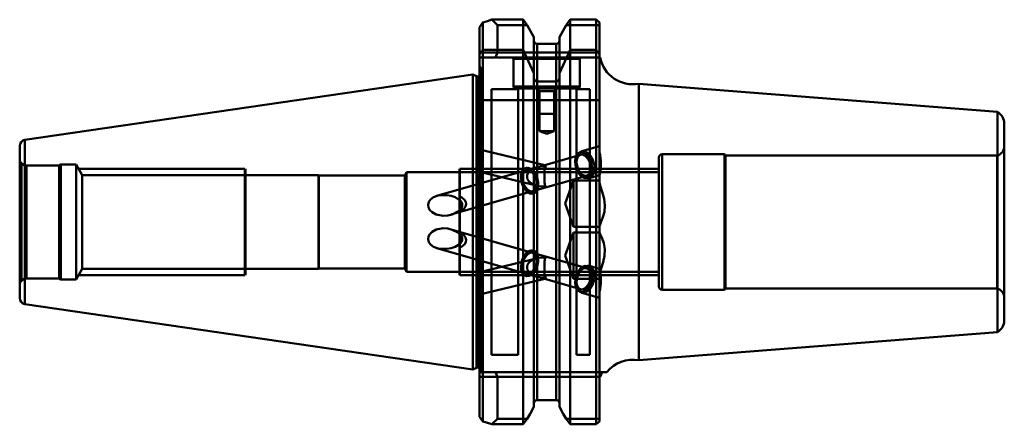
# Model space of a CAD drawing. Extents: x 32 to 181, y 133 to 194.
import ezdxf

# ---------------------------------------------------------------- set-up
doc = ezdxf.new("R2010")
doc.units = 0
doc.header["$MEASUREMENT"] = 0
doc.layers.add('1', color=4, linetype='CONTINUOUS', lineweight=50)

msp = doc.modelspace()

# ---------------------------------------------------------------- linework, layer by layer
at = {"layer": '1', "linetype": 'CONTINUOUS', "lineweight": 50}
for p, q in [((101.66, 192.93), (102.16, 193.64)), ((101.66, 188.88), (101.66, 192.93)), ((102.16, 193.64), (102.16, 189.5)), ((103.51, 194.07), (108.24, 194.07)), ((103.51, 194.07), (104.36, 193.22)), ((104.36, 193.22), (108.84, 193.22)), ((104.36, 193.22), (104.36, 189.14)), ((108.24, 194.07), (108.84, 193.22)), ((108.24, 189.5), (108.24, 194.07)), ((108.84, 193.22), (109.83, 191.43)), ((113.68, 191.43), (114.68, 193.22)), ((114.68, 193.22), (115.28, 194.07)), ((114.68, 193.22), (119.71, 193.22)), ((115.28, 189.5), (115.28, 194.07)), ((115.28, 194.07), (119.21, 194.07)), ((119.21, 189.5), (119.21, 194.07)), ((119.21, 194.07), (119.71, 193.66)), ((119.71, 193.66), (119.71, 188.88)), ((109.83, 186.02), (109.83, 191.43)), ((113.68, 191.43), (113.68, 186.02)), ((110.33, 190.41), (110.33, 184.74)), ((113.18, 190.41), (110.33, 190.41)), ((110.33, 136.77), (110.33, 190.41)), ((113.18, 190.41), (113.18, 184.74)), ((113.18, 136.77), (113.18, 190.41)), ((102.16, 189.5), (101.66, 188.88)), ((104.36, 189.14), (101.66, 189.14)), ((101.66, 188.88), (101.66, 181.94)), ((101.66, 188.39), (104.05, 188.39)), ((102.16, 189.5), (108.24, 189.5)), ((102.16, 181.94), (102.16, 189.5)), ((104.36, 189.14), (104.05, 188.39)), ((104.05, 188.39), (119.71, 188.39)), ((119.71, 189.14), (104.36, 189.14)), ((106.56, 188.39), (106.76, 188.19)), ((108.24, 189.5), (109.83, 186.02)), ((108.24, 189.5), (108.24, 181.94)), ((113.68, 186.02), (115.28, 189.5)), ((115.28, 189.5), (119.21, 189.5)), ((115.28, 189.5), (115.28, 181.94)), ((116.76, 188.19), (116.96, 188.39)), ((119.71, 188.88), (119.21, 189.5)), ((119.21, 189.5), (119.21, 181.94)), ((119.71, 188.88), (119.71, 181.94)), ((119.71, 188.39), (119.8, 188.39)), ((101.91, 186.58), (101.66, 187.12)), ((106.76, 188.19), (116.76, 188.19)), ((106.76, 188.19), (106.76, 183.99)), ((116.76, 183.99), (116.76, 188.19)), ((100.66, 185.81), (33.19, 175.97)), ((101.2, 185.56), (100.66, 185.81)), ((100.66, 141.36), (100.66, 185.81)), ((101.2, 141.62), (101.2, 185.56)), ((101.2, 185.56), (101.2, 141.62)), ((101.41, 141.66), (101.41, 185.51)), ((101.41, 185.51), (101.41, 141.66)), ((101.46, 141.66), (101.46, 185.51)), ((101.46, 185.51), (101.46, 141.66)), ((101.91, 140.99), (101.91, 186.58)), ((101.96, 140.99), (101.96, 186.37)), ((109.83, 185.4), (109.83, 186.02)), ((109.83, 181.94), (109.83, 185.4)), ((113.68, 186.02), (113.68, 185.4)), ((113.68, 181.94), (113.68, 185.4)), ((116.76, 183.99), (106.76, 183.99)), ((113.18, 184.74), (110.33, 184.74)), ((179.63, 180.17), (125.61, 184.42)), ((125.61, 142.76), (125.61, 184.42)), ((103.46, 183.59), (103.46, 143.59)), ((107.46, 183.59), (103.46, 183.59)), ((107.06, 183.69), (116.46, 183.69)), ((107.46, 143.59), (107.46, 183.59)), ((110.26, 183.69), (110.66, 183.29)), ((110.66, 183.29), (112.86, 183.29)), ((110.66, 183.29), (110.66, 179.89)), ((112.86, 183.29), (113.26, 183.69)), ((112.86, 179.89), (112.86, 183.29)), ((116.26, 183.59), (116.26, 143.59)), ((118.26, 183.59), (116.26, 183.59)), ((118.26, 143.59), (118.26, 183.59)), ((101.66, 134.25), (101.66, 181.94)), ((101.66, 181.94), (102.16, 181.94)), ((102.16, 181.94), (102.16, 133.54)), ((108.24, 181.94), (102.16, 181.94)), ((108.24, 133.11), (108.24, 181.94)), ((109.83, 181.94), (108.24, 181.94)), ((109.83, 135.75), (109.83, 181.94)), ((109.83, 181.94), (110.33, 181.94)), ((110.33, 181.94), (110.33, 136.77)), ((110.33, 181.94), (113.18, 181.94)), ((113.18, 181.94), (113.18, 136.77)), ((113.18, 181.94), (113.68, 181.94)), ((113.68, 181.94), (113.68, 135.75)), ((115.28, 181.94), (113.68, 181.94)), ((115.28, 133.11), (115.28, 181.94)), ((119.21, 181.94), (115.28, 181.94)), ((119.21, 133.11), (119.21, 181.94)), ((119.21, 181.94), (119.71, 181.94)), ((119.71, 181.94), (119.71, 133.52)), ((110.51, 179.89), (113.01, 179.89)), ((110.51, 179.88), (113.01, 179.88)), ((110.66, 179.88), (110.66, 177.29)), ((112.86, 177.29), (112.86, 179.88)), ((179.63, 180.17), (179.63, 147.01)), ((180.66, 148.76), (180.66, 178.42)), ((110.66, 177.29), (112.86, 177.29)), ((110.66, 177.29), (111.76, 176.89)), ((111.76, 176.89), (112.86, 177.29)), ((32.41, 152.14), (32.41, 175.04)), ((33.16, 151.21), (33.16, 175.97)), ((33.16, 175.97), (33.16, 151.21)), ((33.19, 175.97), (33.19, 151.2)), ((119.71, 175.01), (117.03, 174.24)), ((111.46, 172.17), (101.66, 174.52)), ((116.87, 173.72), (111.46, 172.17)), ((116.29, 173.68), (116.11, 173.26)), ((116.57, 173.97), (116.29, 173.68)), ((116.91, 174.09), (116.57, 173.97)), ((117.28, 174.03), (116.91, 174.09)), ((117.66, 173.81), (117.28, 174.03)), ((118.01, 173.44), (117.66, 173.81)), ((129.16, 173.79), (129.16, 153.39)), ((138.54, 173.79), (129.16, 173.79)), ((138.54, 153.39), (138.54, 173.79)), ((138.66, 173.59), (138.54, 173.79)), ((138.66, 173.59), (138.66, 153.59)), ((179.6, 173.59), (138.66, 173.59)), ((179.6, 153.59), (179.6, 173.59)), ((32.68, 154.77), (32.68, 172.4)), ((33.18, 172.12), (32.68, 172.4)), ((33.18, 155.06), (33.18, 172.12)), ((33.41, 172.09), (33.41, 155.1)), ((38.34, 172.09), (33.41, 172.09)), ((38.6, 172.24), (38.34, 172.09)), ((38.34, 172.09), (38.34, 155.09)), ((38.6, 172.24), (38.6, 154.94)), ((40.91, 172.24), (38.6, 172.24)), ((40.91, 172.24), (40.91, 154.94)), ((41.82, 170.66), (40.91, 172.24)), ((116.11, 173.26), (116.04, 172.74)), ((116.04, 172.74), (116.08, 172.17)), ((116.08, 172.17), (116.23, 171.59)), ((116.26, 172.77), (116.26, 172.57)), ((118.3, 172.96), (118.01, 173.44)), ((118.5, 172.4), (118.3, 172.96)), ((118.6, 171.82), (118.5, 172.4)), ((118.71, 172.92), (118.71, 172.92)), ((118.71, 172.92), (118.71, 172.9)), ((128.66, 153.89), (128.66, 173.29)), ((66.32, 171.59), (41.28, 171.59)), ((41.82, 170.66), (41.82, 156.51)), ((66.4, 170.66), (41.82, 170.66)), ((66.32, 171.59), (66.32, 171.57)), ((66.32, 171.57), (66.32, 155.59)), ((66.32, 170.66), (66.32, 170.58)), ((66.32, 170.58), (66.32, 163.59)), ((66.4, 171.59), (66.4, 155.59)), ((66.41, 171.59), (66.41, 155.59)), ((77.41, 170.66), (66.41, 170.66)), ((77.41, 170.66), (77.41, 156.51)), ((77.43, 170.61), (77.43, 156.56)), ((90.39, 170.61), (77.43, 170.61)), ((90.66, 171.09), (90.39, 170.61)), ((90.39, 170.61), (90.39, 156.56)), ((90.66, 156.09), (90.66, 171.09)), ((98.65, 171.09), (90.66, 171.09)), ((108.72, 171.39), (95.2, 167.51)), ((98.65, 162.05), (98.65, 171.59)), ((98.66, 162.04), (98.66, 171.59)), ((128.66, 171.59), (98.66, 171.59)), ((98.66, 163.23), (98.66, 171.59)), ((128.66, 171.09), (98.66, 171.09)), ((98.66, 171.09), (98.66, 171.08)), ((98.66, 171.08), (98.66, 166.9)), ((101.66, 171.13), (110.4, 169.03)), ((107.89, 170.38), (107.96, 170.9)), ((107.91, 170.09), (107.92, 170.65)), ((107.92, 170.65), (108.04, 171.13)), ((107.96, 170.9), (108.13, 171.33)), ((108.04, 171.13), (108.27, 171.49)), ((108.13, 171.33), (108.4, 171.62)), ((108.27, 171.49), (108.57, 171.7)), ((108.4, 171.62), (108.74, 171.75)), ((108.57, 171.7), (108.93, 171.75)), ((110.34, 171.85), (108.73, 171.39)), ((108.74, 171.75), (109.12, 171.7)), ((108.93, 171.75), (109.32, 171.62)), ((109.12, 171.7), (109.5, 171.49)), ((109.32, 171.62), (109.69, 171.33)), ((109.5, 171.49), (109.85, 171.13)), ((109.64, 168.22), (117.78, 170.55)), ((109.69, 171.33), (110.01, 170.9)), ((109.85, 171.13), (110.14, 170.65)), ((110.01, 170.9), (110.27, 170.38)), ((110.14, 170.65), (110.35, 170.09)), ((116.23, 171.59), (116.48, 171.07)), ((116.48, 171.07), (116.8, 170.63)), ((116.65, 171.21), (116.76, 171.04)), ((116.8, 170.63), (117.17, 170.33)), ((118.19, 170.2), (119.71, 170.64)), ((118.23, 170.43), (118.46, 170.79)), ((118.46, 170.79), (118.58, 171.26)), ((118.58, 171.26), (118.6, 171.82)), ((118.71, 170.65), (118.71, 170.63)), ((118.71, 170.63), (118.71, 170.63)), ((107.94, 169.8), (107.89, 170.38)), ((108.01, 169.51), (107.91, 170.09)), ((108.09, 169.23), (107.94, 169.8)), ((108.22, 168.96), (108.01, 169.51)), ((108.35, 168.7), (108.09, 169.23)), ((110.27, 170.38), (110.42, 169.8)), ((110.35, 170.09), (110.45, 169.51)), ((110.47, 169.23), (110.4, 168.7)), ((110.42, 169.8), (110.47, 169.23)), ((110.45, 169.51), (110.44, 168.95)), ((115.81, 169.86), (114.54, 166.36)), ((115.81, 169.71), (115.81, 169.86)), ((119.71, 169.86), (115.81, 169.86)), ((115.81, 162.86), (115.81, 169.71)), ((117.17, 170.33), (117.55, 170.2)), ((117.55, 170.2), (117.92, 170.23)), ((117.92, 170.23), (118.23, 170.43)), ((97.39, 164.7), (109.63, 168.21)), ((108.51, 168.48), (108.22, 168.96)), ((108.67, 168.28), (108.35, 168.7)), ((108.86, 168.11), (108.51, 168.48)), ((109.05, 167.98), (108.67, 168.28)), ((109.25, 167.9), (108.86, 168.11)), ((109.43, 167.85), (109.05, 167.98)), ((109.62, 167.86), (109.25, 167.9)), ((109.79, 167.9), (109.43, 167.85)), ((109.96, 167.99), (109.62, 167.86)), ((110.09, 168.11), (109.79, 167.9)), ((110.23, 168.28), (109.96, 167.99)), ((110.32, 168.47), (110.09, 168.11)), ((110.4, 168.7), (110.23, 168.28)), ((110.44, 168.95), (110.32, 168.47)), ((99, 167.26), (98.66, 167.45)), ((99.41, 166.9), (99, 167.26)), ((99.59, 166.59), (99.41, 166.9)), ((99.54, 165.93), (99.63, 166.28)), ((99.63, 166.28), (99.59, 166.59)), ((114.54, 166.36), (115.81, 162.86)), ((98.66, 165.13), (99.33, 165.63)), ((99.33, 165.63), (99.54, 165.93)), ((98.66, 162.04), (98.66, 163.23)), ((109.63, 158.96), (97.39, 162.48)), ((98.65, 162.05), (98.66, 162.04)), ((98.65, 161.8), (98.65, 162.05)), ((98.65, 161.79), (98.65, 160.28)), ((98.66, 162.04), (98.66, 161.79)), ((98.66, 162.04), (99.33, 161.55)), ((98.66, 162.04), (98.66, 161.79)), ((98.66, 161.85), (98.66, 160.84)), ((98.66, 161.79), (98.66, 160.28)), ((115.81, 162.03), (114.54, 158.53)), ((115.81, 162.86), (119.71, 162.86)), ((115.81, 155.03), (115.81, 162.03)), ((119.71, 162.03), (115.81, 162.03)), ((98.65, 159.72), (98.65, 160.27)), ((98.66, 160.84), (98.66, 160.28)), ((98.66, 160.28), (98.66, 159.73)), ((98.66, 156.09), (98.66, 160.28)), ((98.66, 160.28), (98.66, 159.73)), ((99.41, 160.27), (99, 159.92)), ((99.33, 161.55), (99.54, 161.25)), ((99.59, 160.59), (99.41, 160.27)), ((99.54, 161.25), (99.63, 160.9)), ((99.63, 160.9), (99.59, 160.59)), ((95.2, 159.67), (108.72, 155.79)), ((98.66, 159.73), (98.65, 159.72)), ((98.65, 155.59), (98.65, 159.72)), ((99, 159.92), (98.66, 159.73)), ((98.66, 155.59), (98.66, 159.73)), ((98.66, 155.59), (98.66, 159.73)), ((108.67, 158.9), (108.35, 158.48)), ((108.68, 158.9), (108.36, 158.47)), ((109.05, 159.19), (108.67, 158.9)), ((109.05, 159.19), (108.68, 158.9)), ((109.43, 159.32), (109.05, 159.19)), ((109.44, 159.32), (109.05, 159.19)), ((109.79, 159.28), (109.43, 159.32)), ((109.8, 159.28), (109.44, 159.32)), ((117.78, 156.63), (109.64, 158.96)), ((110.09, 159.07), (109.79, 159.28)), ((110.1, 159.06), (109.8, 159.28)), ((110.32, 158.7), (110.09, 159.07)), ((110.33, 158.7), (110.1, 159.06)), ((110.44, 158.22), (110.32, 158.7)), ((110.45, 158.22), (110.33, 158.7)), ((110.4, 158.14), (101.66, 156.05)), ((107.94, 157.38), (107.89, 156.8)), ((107.95, 157.38), (107.9, 156.8)), ((108.09, 157.95), (107.94, 157.38)), ((108.1, 157.95), (107.95, 157.38)), ((108.35, 158.48), (108.09, 157.95)), ((108.36, 158.47), (108.1, 157.95)), ((110.35, 157.09), (110.45, 157.67)), ((110.36, 157.08), (110.46, 157.67)), ((110.45, 157.67), (110.44, 158.22)), ((110.46, 157.67), (110.45, 158.22)), ((114.54, 158.53), (115.81, 155.03)), ((40.91, 154.94), (41.82, 156.51)), ((41.82, 156.51), (66.4, 156.51)), ((66.41, 156.51), (77.41, 156.51)), ((77.43, 156.56), (90.39, 156.56)), ((90.39, 156.56), (90.66, 156.09)), ((90.66, 156.09), (98.65, 156.09)), ((98.66, 156.09), (128.66, 156.09)), ((107.89, 156.8), (107.96, 156.28)), ((107.9, 156.8), (107.97, 156.28)), ((107.96, 156.28), (108.13, 155.85)), ((107.97, 156.28), (108.14, 155.85)), ((108.13, 155.85), (108.4, 155.56)), ((108.14, 155.85), (108.41, 155.56)), ((108.73, 155.79), (110.34, 155.33)), ((109.12, 155.48), (109.5, 155.69)), ((109.12, 155.47), (109.5, 155.69)), ((109.5, 155.69), (109.85, 156.05)), ((109.5, 155.69), (109.86, 156.05)), ((109.85, 156.05), (110.14, 156.53)), ((109.86, 156.05), (110.15, 156.53)), ((110.14, 156.53), (110.35, 157.09)), ((110.15, 156.53), (110.36, 157.08)), ((116.23, 155.58), (116.48, 156.11)), ((116.48, 156.11), (116.8, 156.54)), ((116.76, 156.14), (116.65, 155.97)), ((116.8, 156.54), (117.17, 156.84)), ((117.17, 156.84), (117.55, 156.98)), ((117.55, 156.98), (117.92, 156.95)), ((117.92, 156.95), (118.23, 156.74)), ((119.71, 156.54), (118.19, 156.98)), ((118.23, 156.74), (118.46, 156.39)), ((118.46, 156.39), (118.58, 155.91)), ((118.58, 155.91), (118.6, 155.36)), ((118.71, 156.55), (118.71, 156.53)), ((32.68, 154.77), (33.18, 155.06)), ((33.41, 155.09), (38.34, 155.09)), ((38.34, 155.09), (38.6, 154.94)), ((38.6, 154.94), (40.91, 154.94)), ((41.28, 155.59), (66.32, 155.59)), ((98.66, 155.59), (128.66, 155.59)), ((98.66, 155.59), (98.66, 155.59)), ((101.66, 152.66), (111.46, 155.01)), ((108.4, 155.56), (108.74, 155.43)), ((108.41, 155.56), (108.75, 155.43)), ((108.74, 155.43), (109.12, 155.48)), ((108.75, 155.43), (109.12, 155.47)), ((111.46, 155.01), (116.87, 153.45)), ((115.81, 155.03), (119.71, 155.03)), ((116.04, 154.43), (116.08, 155.01)), ((116.11, 153.91), (116.04, 154.43)), ((116.08, 155.01), (116.23, 155.58)), ((116.26, 154.61), (116.26, 154.41)), ((118.3, 154.22), (118.01, 153.74)), ((118.5, 154.78), (118.3, 154.22)), ((118.6, 155.36), (118.5, 154.78)), ((118.71, 154.28), (118.71, 154.25)), ((116.29, 153.49), (116.11, 153.91)), ((116.57, 153.21), (116.29, 153.49)), ((116.91, 153.09), (116.57, 153.21)), ((117.28, 153.14), (116.91, 153.09)), ((117.03, 152.94), (119.71, 152.17)), ((117.66, 153.37), (117.28, 153.14)), ((118.01, 153.74), (117.66, 153.37)), ((129.16, 153.39), (138.54, 153.39)), ((138.54, 153.39), (138.66, 153.59)), ((138.66, 153.59), (179.6, 153.59)), ((33.19, 151.2), (100.66, 141.36)), ((125.61, 142.76), (179.63, 147.01)), ((103.46, 143.59), (107.46, 143.59)), ((116.26, 143.59), (118.26, 143.59)), ((100.66, 141.36), (101.2, 141.62)), ((104.05, 140.99), (101.66, 140.99)), ((120.13, 140.99), (104.05, 140.99)), ((104.36, 140.24), (104.05, 140.99)), ((120.13, 140.99), (119.82, 140.24)), ((120.83, 140.99), (120.13, 140.99)), ((101.66, 140.24), (104.36, 140.24)), ((104.36, 133.96), (104.36, 140.24)), ((104.36, 140.24), (119.82, 140.24)), ((113.18, 136.77), (110.33, 136.77)), ((102.16, 133.54), (101.66, 134.25)), ((103.51, 133.11), (104.36, 133.96)), ((104.36, 133.96), (108.84, 133.96)), ((108.84, 133.96), (108.24, 133.11)), ((115.28, 133.11), (114.68, 133.96)), ((114.68, 133.96), (119.71, 133.96)), ((119.71, 133.52), (119.21, 133.11)), ((108.24, 133.11), (103.51, 133.11)), ((119.21, 133.11), (115.28, 133.11))]:
    msp.add_line(p, q, dxfattribs=at)
at = {"layer": '1', "linetype": 'CONTINUOUS', "lineweight": 50, "flags": 128}
for points in [[(102.16, 193.64), (102.83, 193.86), (103.51, 194.07)], [(113.68, 185.4), (113.64, 185.13), (113.54, 184.93), (113.41, 184.81), (113.34, 184.77), (113.22, 184.74), (113.18, 184.74)], [(118.71, 170.63), (118.49, 170.37), (118.22, 170.21), (117.92, 170.17), (117.6, 170.25), (117.28, 170.44), (116.98, 170.74), (116.71, 171.12), (116.5, 171.56), (116.35, 172.04), (116.27, 172.53), (116.27, 173), (116.35, 173.43), (116.5, 173.79), (116.71, 174.06), (116.98, 174.22), (117.28, 174.27), (117.6, 174.2), (117.92, 174.02), (118.22, 173.73), (118.49, 173.36), (118.71, 172.92)], [(118.71, 172.9), (118.49, 173.34), (118.23, 173.71), (117.92, 174), (117.6, 174.19), (117.28, 174.26), (116.98, 174.21), (116.71, 174.05), (116.5, 173.79), (116.35, 173.43), (116.27, 173), (116.27, 172.53), (116.35, 172.04), (116.5, 171.56), (116.71, 171.12), (116.98, 170.74), (117.28, 170.45), (117.6, 170.26), (117.92, 170.18), (118.23, 170.22), (118.49, 170.38), (118.71, 170.65)], [(118.34, 172.14), (118.23, 172.57), (118.05, 172.97), (117.81, 173.31), (117.54, 173.57), (117.25, 173.71), (116.97, 173.74), (116.71, 173.66), (116.5, 173.45), (116.35, 173.15), (116.27, 172.78), (116.27, 172.36), (116.35, 171.92), (116.5, 171.5), (116.71, 171.12), (116.97, 170.82), (117.25, 170.62), (117.54, 170.53), (117.81, 170.56), (118.05, 170.71), (118.23, 170.96), (118.34, 171.3), (118.38, 171.7), (118.34, 172.14)], [(111.5, 168.92), (111, 168.94), (110.52, 169.01), (110.07, 169.13), (109.67, 169.29), (109.34, 169.5), (109.07, 169.74), (108.89, 170), (108.8, 170.28), (108.8, 170.57), (108.89, 170.85), (109.07, 171.12), (109.34, 171.37), (109.67, 171.59), (110.07, 171.76), (110.52, 171.9), (111, 171.98), (111.5, 172.02)], [(111.5, 172.02), (111.48, 172.12), (111.47, 172.17), (111.45, 172.16), (111.44, 172.09), (111.43, 171.97), (111.42, 171.79), (111.41, 171.57), (111.41, 171.32), (111.41, 171.03), (111.41, 170.73), (111.42, 170.41), (111.43, 170.1), (111.44, 169.8), (111.45, 169.52), (111.47, 169.28), (111.48, 169.07), (111.5, 168.92)], [(111.51, 171.89), (111.54, 171.91), (111.57, 171.93), (111.6, 171.95), (111.63, 171.96), (111.66, 171.98), (111.69, 171.99), (111.72, 172), (111.75, 172.01)], [(118.71, 170.63), (118.82, 170.84), (118.9, 171.09), (118.95, 171.37), (118.96, 171.67), (118.95, 171.98), (118.9, 172.3), (118.82, 172.62), (118.71, 172.92)], [(107.94, 169.8), (107.89, 170.29), (107.93, 170.74), (108.04, 171.14), (108.22, 171.45), (108.47, 171.66), (108.75, 171.75), (109.07, 171.72), (109.39, 171.57), (109.7, 171.3), (109.98, 170.95), (110.2, 170.52), (110.36, 170.05), (110.45, 169.56), (110.45, 169.08), (110.38, 168.65), (110.23, 168.3), (110.02, 168.04), (109.75, 167.88), (109.44, 167.85), (109.12, 167.95), (108.8, 168.15), (108.51, 168.47), (108.26, 168.86), (108.06, 169.32), (107.94, 169.8)], [(107.95, 169.8), (107.9, 170.29), (107.93, 170.74), (108.05, 171.14), (108.23, 171.45), (108.47, 171.66), (108.76, 171.75), (109.08, 171.72), (109.4, 171.57), (109.71, 171.31), (109.98, 170.95), (110.21, 170.52), (110.37, 170.05), (110.46, 169.56), (110.46, 169.08), (110.39, 168.66), (110.24, 168.3), (110.02, 168.04), (109.76, 167.89), (109.45, 167.86), (109.13, 167.95), (108.81, 168.16), (108.52, 168.47), (108.27, 168.86), (108.07, 169.32), (107.95, 169.8)], [(108.15, 169.8), (108.12, 170.23), (108.16, 170.64), (108.27, 170.98), (108.45, 171.23), (108.69, 171.38), (108.96, 171.41), (109.25, 171.32), (109.53, 171.12), (109.79, 170.82), (110, 170.44), (110.15, 170.02), (110.23, 169.58), (110.23, 169.16), (110.15, 168.78), (110, 168.49), (109.79, 168.28), (109.53, 168.19), (109.25, 168.22), (108.96, 168.37), (108.69, 168.62), (108.45, 168.96), (108.27, 169.37), (108.15, 169.8)], [(108.16, 169.8), (108.12, 170.24), (108.16, 170.64), (108.28, 170.98), (108.46, 171.23), (108.7, 171.38), (108.97, 171.41), (109.26, 171.32), (109.54, 171.12), (109.8, 170.82), (110.01, 170.44), (110.16, 170.02), (110.24, 169.58), (110.23, 169.16), (110.16, 168.79), (110.01, 168.49), (109.79, 168.29), (109.54, 168.2), (109.26, 168.23), (108.97, 168.37), (108.7, 168.63), (108.46, 168.97), (108.28, 169.37), (108.16, 169.8)], [(119.71, 169.6), (119.72, 169.5), (119.85, 168.94), (120.11, 168.15), (120.42, 167.06), (120.53, 166.09), (120.45, 165.13), (120.23, 164.3), (119.92, 163.51), (119.79, 163.2), (119.72, 162.98), (119.71, 162.91)], [(98.65, 166.9), (97.96, 167.32), (97.36, 167.51), (96.73, 167.62), (96.07, 167.64), (95.42, 167.56), (94.72, 167.32), (94.25, 166.98), (94, 166.61), (93.9, 166.17), (93.97, 165.76), (94.17, 165.39), (94.5, 165.06), (95.14, 164.72), (96.17, 164.54), (96.86, 164.59), (97.53, 164.74), (98.38, 165.15), (98.65, 165.37)], [(111.75, 168.93), (111.72, 168.91), (111.69, 168.89), (111.66, 168.88), (111.63, 168.86), (111.6, 168.85), (111.57, 168.84), (111.54, 168.83), (111.51, 168.83)], [(98.65, 160.27), (97.96, 159.86), (97.37, 159.67), (96.73, 159.56), (96.09, 159.54), (95.42, 159.62), (94.72, 159.86), (94.25, 160.2), (94, 160.57), (93.9, 161.01), (93.97, 161.42), (94.17, 161.78), (94.5, 162.12), (95.14, 162.46), (96.17, 162.64), (96.85, 162.59), (97.53, 162.43), (98.38, 162.03), (98.65, 161.8)], [(119.71, 162.02), (119.8, 161.78), (120.05, 161.26), (120.36, 160.42), (120.52, 159.5), (120.48, 158.49), (120.28, 157.56), (119.98, 156.59), (119.83, 156.11), (119.74, 155.69), (119.71, 155.42)], [(107.94, 157.38), (107.89, 156.89), (107.93, 156.44), (108.04, 156.04), (108.22, 155.73), (108.47, 155.52), (108.75, 155.43), (109.07, 155.46), (109.39, 155.61), (109.7, 155.87), (109.98, 156.23), (110.2, 156.66), (110.36, 157.13), (110.45, 157.62), (110.45, 158.1), (110.38, 158.52), (110.23, 158.88), (110.02, 159.14), (109.75, 159.29), (109.44, 159.32), (109.12, 159.23), (108.8, 159.02), (108.51, 158.71), (108.26, 158.32), (108.06, 157.86), (107.94, 157.38)], [(107.95, 157.38), (107.9, 156.89), (107.93, 156.44), (108.05, 156.04), (108.23, 155.73), (108.47, 155.52), (108.76, 155.43), (109.08, 155.46), (109.4, 155.61), (109.71, 155.87), (109.98, 156.23), (110.21, 156.66), (110.37, 157.13), (110.46, 157.62), (110.46, 158.09), (110.39, 158.52), (110.24, 158.88), (110.02, 159.14), (109.76, 159.29), (109.45, 159.32), (109.13, 159.23), (108.81, 159.02), (108.52, 158.71), (108.27, 158.32), (108.07, 157.86), (107.95, 157.38)], [(108.16, 157.38), (108.12, 156.94), (108.16, 156.54), (108.28, 156.2), (108.46, 155.95), (108.7, 155.8), (108.97, 155.77), (109.26, 155.86), (109.54, 156.06), (109.8, 156.36), (110.01, 156.73), (110.16, 157.16), (110.24, 157.59), (110.23, 158.02), (110.16, 158.39), (110.01, 158.69), (109.79, 158.89), (109.54, 158.98), (109.26, 158.95), (108.97, 158.8), (108.7, 158.55), (108.46, 158.21), (108.28, 157.81), (108.16, 157.38)], [(108.15, 157.38), (108.12, 156.94), (108.16, 156.54), (108.27, 156.2), (108.45, 155.95), (108.69, 155.8), (108.96, 155.77), (109.25, 155.86), (109.53, 156.06), (109.79, 156.36), (110, 156.74), (110.15, 157.16), (110.23, 157.6), (110.23, 158.02), (110.15, 158.39), (110, 158.69), (109.79, 158.89), (109.53, 158.98), (109.25, 158.95), (108.96, 158.81), (108.69, 158.55), (108.45, 158.21), (108.27, 157.81), (108.15, 157.38)], [(111.5, 158.26), (111, 158.24), (110.52, 158.17), (110.07, 158.05), (109.67, 157.88), (109.34, 157.68), (109.07, 157.44), (108.89, 157.17), (108.8, 156.89), (108.8, 156.61), (108.89, 156.33), (109.07, 156.06), (109.34, 155.81), (109.67, 155.59), (110.07, 155.41), (110.52, 155.28), (111, 155.19), (111.5, 155.16)], [(111.5, 155.16), (111.48, 155.06), (111.47, 155.01), (111.45, 155.02), (111.44, 155.09), (111.43, 155.21), (111.42, 155.38), (111.41, 155.6), (111.41, 155.86), (111.41, 156.15), (111.41, 156.45), (111.42, 156.77), (111.43, 157.08), (111.44, 157.38), (111.45, 157.65), (111.47, 157.9), (111.48, 158.1), (111.5, 158.26)], [(111.75, 158.25), (111.72, 158.27), (111.69, 158.29), (111.66, 158.3), (111.63, 158.31), (111.6, 158.33), (111.57, 158.34), (111.54, 158.35), (111.51, 158.35)], [(118.71, 156.55), (118.49, 156.81), (118.22, 156.97), (117.92, 157), (117.6, 156.92), (117.28, 156.73), (116.98, 156.44), (116.71, 156.06), (116.5, 155.62), (116.35, 155.14), (116.27, 154.65), (116.27, 154.17), (116.35, 153.75), (116.5, 153.39), (116.71, 153.12), (116.98, 152.96), (117.28, 152.91), (117.6, 152.98), (117.92, 153.16), (118.22, 153.45), (118.49, 153.82), (118.71, 154.26)], [(118.71, 154.28), (118.49, 153.84), (118.23, 153.47), (117.92, 153.18), (117.6, 152.99), (117.28, 152.92), (116.98, 152.96), (116.71, 153.12), (116.5, 153.39), (116.35, 153.75), (116.27, 154.18), (116.27, 154.65), (116.35, 155.14), (116.5, 155.62), (116.71, 156.06), (116.98, 156.44), (117.28, 156.73), (117.6, 156.92), (117.92, 157), (118.23, 156.95), (118.49, 156.8), (118.71, 156.53)], [(118.34, 155.04), (118.23, 154.61), (118.05, 154.2), (117.81, 153.86), (117.54, 153.61), (117.25, 153.46), (116.97, 153.43), (116.71, 153.52), (116.5, 153.72), (116.35, 154.02), (116.27, 154.4), (116.27, 154.82), (116.35, 155.26), (116.5, 155.68), (116.71, 156.06), (116.97, 156.35), (117.25, 156.56), (117.54, 156.65), (117.81, 156.62), (118.05, 156.47), (118.23, 156.22), (118.34, 155.88), (118.38, 155.47), (118.34, 155.04)], [(118.71, 156.55), (118.82, 156.33), (118.9, 156.08), (118.95, 155.81), (118.96, 155.51), (118.95, 155.19), (118.9, 154.88), (118.82, 154.56), (118.71, 154.25)], [(111.51, 155.29), (111.54, 155.27), (111.57, 155.25), (111.6, 155.23), (111.63, 155.21), (111.66, 155.2), (111.69, 155.19), (111.72, 155.17), (111.75, 155.16)], [(108.84, 133.96), (109.26, 134.7), (109.83, 135.75)], [(113.68, 135.75), (114.26, 134.7), (114.68, 133.96)], [(102.16, 133.54), (102.83, 133.32), (103.51, 133.11)]]:
    msp.add_lwpolyline(points, dxfattribs=at)
at = {"layer": '1', "linetype": 'CONTINUOUS', "lineweight": 50}
for centre, radius, start, end in [((110.35, 190.92), 0.512, 178.9493, 268.6252), ((113.17, 190.92), 0.511, 271.1929, 1.2326), ((124.71, 189.34), 5, 190.9457, 280.4081), ((101.41, 186.01), 0.5, 245, 270), ((101.46, 186.01), 0.5, 270, 293.5782), ((101.46, 186.01), 0.5, 293.5782, 0), ((101.46, 186.37), 0.5, 0, 25), ((110.41, 185.31), 0.58, 171.7963, 262.6933), ((107.06, 183.99), 0.3, 180, 270), ((116.46, 183.99), 0.3, 270, 0), ((178.66, 178.42), 2, 0, 61.0899), ((33.36, 175.04), 0.95, 102, 180), ((179.16, 175.02), 1.5, 286.9289, 0), ((112.63, 172.37), 7.29, 346.2548, 13.7452), ((129.16, 173.29), 0.5, 90, 180), ((33.41, 173.09), 1, 180, 223.2213), ((33.41, 173.09), 1, 256.7787, 270), ((111.57, 167.3), 4.72, 87.8556, 90.8569), ((107.24, 171.49), 4.29, 5.3609, 7.0923), ((117.52, 161.07), 12.38, 117.8033, 119.0294), ((111.43, 173.64), 4.72, 270.854, 273.8534), ((113.07, 169.11), 1.58, 187.0718, 190.4162), ((107.27, 178.87), 10.9, 292.8821, 294.2173), ((98.09, 166.14), 0.948, 307.0519, 52.9481), ((98.09, 161.04), 0.948, 307.0519, 52.9481), ((113.07, 158.07), 1.58, 169.5838, 172.9282), ((111.43, 153.54), 4.72, 86.1466, 89.146), ((107.27, 148.31), 10.9, 65.7827, 67.1179), ((112.63, 154.8), 7.29, 346.2548, 13.7452), ((33.41, 154.09), 1, 136.7787, 180), ((33.41, 154.09), 1, 90, 103.2213), ((107.24, 155.69), 4.29, 352.9077, 354.6391), ((111.57, 159.88), 4.72, 269.1431, 272.1444), ((117.52, 166.11), 12.38, 240.9706, 242.1967), ((129.16, 153.89), 0.5, 180, 270), ((179.16, 152.15), 1.5, 0, 73.0711), ((33.36, 152.14), 0.95, 180, 258), ((178.66, 148.76), 2, 298.9101, 0), ((124.71, 137.84), 5, 79.5919, 140.963), ((101.41, 141.16), 0.5, 90, 115), ((101.46, 141.16), 0.5, 66.4218, 90), ((101.46, 141.16), 0.5, 0, 66.4218), ((110.35, 136.26), 0.511, 91.2766, 181.149), ((113.17, 136.26), 0.51, 358.6648, 88.9096)]:
    msp.add_arc(centre, radius, start, end, dxfattribs=at)

doc.saveas('drawing.dxf')
